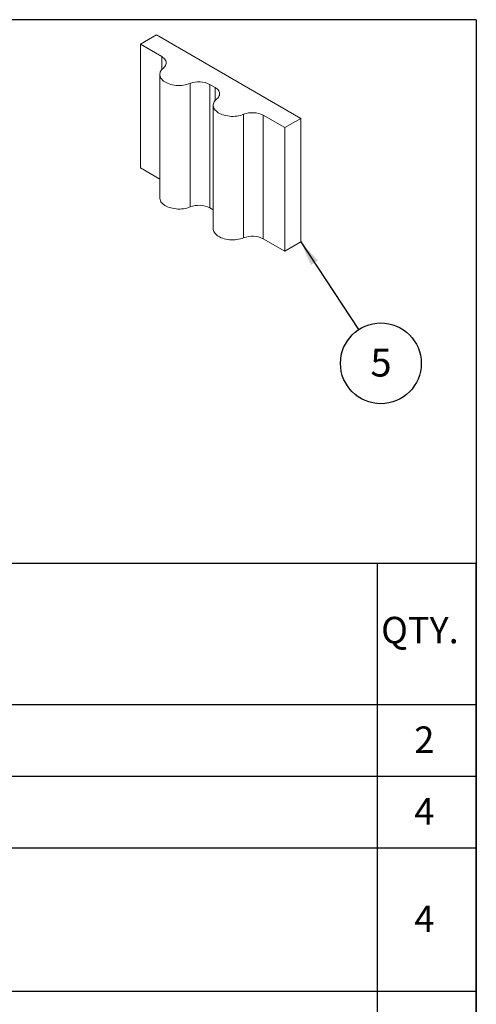
# Model space of a CAD drawing. Units: millimetres. Extents: x 9 to 412, y 10 to 270.
# Drawn here: x 351 to 411, y 140 to 270 of the extents above; entities that cross this region are included whole.
import ezdxf

# ---------------------------------------------------------------- set-up
doc = ezdxf.new("R2010")
doc.units = ezdxf.units.MM
doc.layers.add('DIM', color=7, linetype='Continuous')
doc.styles.add('SLDTEXTSTYLE0', font='TXT', dxfattribs={"width": 0.75})
doc.styles.add('SLDTEXTSTYLE2', font='TXT', dxfattribs={"width": 0.7})
doc.dimstyles.new('SLDDIMSTYLE0', dxfattribs={"dimtxt": 0, "dimasz": 3.302, "dimexe": 0, "dimexo": 0.0625, "dimgap": 0, "dimtad": 0, "dimtih": 1, "dimtoh": 1, "dimdec": 0, "dimrnd": 1e-09, "dimzin": 0, "dimdsep": 46, "dimtxsty": 'Standard', "dimsah": 1, "dimcen": 0.09, "dimadec": 0, "dimazin": 0, "dimtfac": 3.302, "dimtdec": 0, "dimtofl": 0, "dimtmove": 0, "dimatfit": 3, "dimfxl": 0, "dimfrac": 2, "dimtolj": 1, "dimtzin": 0, "dimarcsym": 0})

# ---------------------------------------------------------------- blocks, each defined once
blk = doc.blocks.new('SW_TABLEANNOTATION_0')
at = {"layer": 'DIM', "color": 0}
for p, q in [((243.88, 0), (0, 0)), ((230.76, 0), (230.76, -138.55)), ((243.88, -138.55), (243.88, 0)), ((0, -18.64), (243.88, -18.64)), ((0, -28.11), (243.88, -28.11)), ((0, -37.59), (243.88, -37.59)), ((0, -56.53), (243.88, -56.53))]:
    blk.add_line(p, q, dxfattribs=at)
at = {"layer": 'DIM', "color": 0, "char_height": 3.5, "attachment_point": 1, "style": 'SLDTEXTSTYLE2'}
for s, insert in [('QTY.', (231.3, -7.04)), ('2', (235.69, -21.53)), ('4', (235.69, -31)), ('4', (235.69, -45.21))]:
    blk.add_mtext(s, dxfattribs=dict(at, insert=insert))
blk = doc.blocks.new('SW_NOTE_9')
at = {"layer": 'DIM', "color": 0}
blk.add_circle((2.94, -4.46), 5.34, dxfattribs=at)
at = {"layer": 'DIM', "color": 0, "insert": (2.96, -2.5), "char_height": 3.7, "attachment_point": 2, "style": 'SLDTEXTSTYLE0'}
blk.add_mtext('5', dxfattribs=at)

msp = doc.modelspace()

# ---------------------------------------------------------------- linework, layer by layer
at = {"color": 7, "linetype": 'Continuous', "lineweight": 15}
for p, q in [((368.99, 268.29), (366.87, 267.06)), ((388.08, 257.26), (368.99, 268.29)), ((366.87, 267.06), (369.7, 265.43)), ((366.87, 267.06), (366.87, 250.73)), ((369.7, 265.43), (369.7, 263.71)), ((369.45, 263.08), (369.45, 246.74)), ((373.45, 261.88), (373.45, 245.55)), ((376.06, 261.75), (376.77, 261.35)), ((376.06, 261.75), (376.06, 245.42)), ((376.77, 261.35), (376.77, 259.62)), ((376.52, 258.99), (376.52, 242.66)), ((380.52, 257.8), (380.52, 241.47)), ((383.13, 257.67), (385.96, 256.04)), ((383.13, 257.67), (383.13, 241.34)), ((385.96, 256.04), (388.08, 257.26)), ((388.08, 257.26), (388.08, 240.93)), ((385.96, 256.04), (385.96, 239.71)), ((366.87, 250.73), (369.45, 249.24)), ((376.06, 245.42), (376.52, 245.16)), ((383.13, 241.34), (385.96, 239.71)), ((385.96, 239.71), (388.08, 240.93))]:
    msp.add_line(p, q, dxfattribs=at)
at = {"color": 7, "linetype": 'Continuous', "lineweight": 15, "flags": 128}
for points in [[(369.7, 265.43), (369.84, 265.33), (369.97, 265.23), (370.08, 265.12), (370.16, 265.01), (370.23, 264.89), (370.27, 264.76), (370.29, 264.64), (370.28, 264.51), (370.26, 264.38), (370.2, 264.26), (370.13, 264.14), (370.03, 264.03), (369.92, 263.92)], [(369.92, 263.92), (369.78, 263.8), (369.67, 263.68), (369.58, 263.55), (369.51, 263.41), (369.47, 263.27), (369.45, 263.13), (369.45, 262.99), (369.48, 262.85), (369.53, 262.71), (369.6, 262.57), (369.7, 262.44), (369.81, 262.32), (369.95, 262.2), (370.11, 262.09), (370.28, 261.99), (370.47, 261.9), (370.67, 261.82), (370.89, 261.76), (371.11, 261.7), (371.35, 261.66), (371.59, 261.63), (371.83, 261.61), (372.08, 261.61), (372.32, 261.62), (372.56, 261.65), (372.8, 261.69), (373.03, 261.74), (373.24, 261.81), (373.45, 261.88)], [(376.77, 261.35), (376.91, 261.25), (377.04, 261.15), (377.15, 261.04), (377.24, 260.92), (377.3, 260.8), (377.34, 260.68), (377.36, 260.55), (377.35, 260.43), (377.33, 260.3), (377.27, 260.18), (377.2, 260.06), (377.1, 259.95), (376.99, 259.84)], [(376.99, 259.84), (376.85, 259.72), (376.74, 259.6), (376.65, 259.46), (376.59, 259.33), (376.54, 259.19), (376.52, 259.05), (376.52, 258.91), (376.55, 258.77), (376.6, 258.63), (376.67, 258.49), (376.77, 258.36), (376.88, 258.24), (377.02, 258.12), (377.18, 258.01), (377.35, 257.91), (377.54, 257.82), (377.74, 257.74), (377.96, 257.67), (378.19, 257.62), (378.42, 257.58), (378.66, 257.55), (378.9, 257.53), (379.15, 257.53), (379.39, 257.54), (379.63, 257.57), (379.87, 257.61), (380.1, 257.66), (380.32, 257.72), (380.52, 257.8)], [(369.45, 246.74), (369.45, 246.66), (369.48, 246.52), (369.53, 246.38), (369.6, 246.24), (369.7, 246.11), (369.81, 245.99), (369.95, 245.87), (370.11, 245.76), (370.28, 245.66), (370.47, 245.57), (370.67, 245.49), (370.89, 245.42), (371.11, 245.37), (371.35, 245.33), (371.59, 245.3), (371.83, 245.28), (372.08, 245.28), (372.32, 245.29), (372.56, 245.32), (372.8, 245.36), (373.03, 245.41), (373.24, 245.47), (373.45, 245.55)], [(376.52, 242.66), (376.52, 242.58), (376.55, 242.43), (376.6, 242.3), (376.67, 242.16), (376.77, 242.03), (376.88, 241.91), (377.02, 241.79), (377.18, 241.68), (377.35, 241.58), (377.54, 241.49), (377.74, 241.41), (377.96, 241.34), (378.19, 241.29), (378.42, 241.25), (378.66, 241.22), (378.9, 241.2), (379.15, 241.2), (379.39, 241.21), (379.63, 241.24), (379.87, 241.28), (380.1, 241.33), (380.32, 241.39), (380.52, 241.47)]]:
    msp.add_lwpolyline(points, dxfattribs=at)
at = {"color": 7, "linetype": 'Continuous', "lineweight": 15}
for centre in [(374.62, 258.94), (381.69, 254.86), (374.62, 242.61), (381.69, 238.53)]:
    msp.add_arc(centre, 3.16, 62.8209, 111.6044, dxfattribs=at)
at = {"layer": 'DIM', "color": 7}
for q in [(8.66, 270.31), (411.3, 9.96)]:
    msp.add_line((411.3, 270.31), q, dxfattribs=at)

# ---------------------------------------------------------------- block references
at = {"layer": 'DIM'}
for name, p in [('SW_NOTE_9', (395.74, 229.33)), ('SW_TABLEANNOTATION_0', (167.42, 198.4))]:
    msp.add_blockref(name, p, dxfattribs=at)

# ---------------------------------------------------------------- leaders
msp.add_leader([(388.08, 240.93), (395.74, 229.33)], dimstyle='SLDDIMSTYLE0', dxfattribs=at)

doc.saveas('drawing.dxf')
